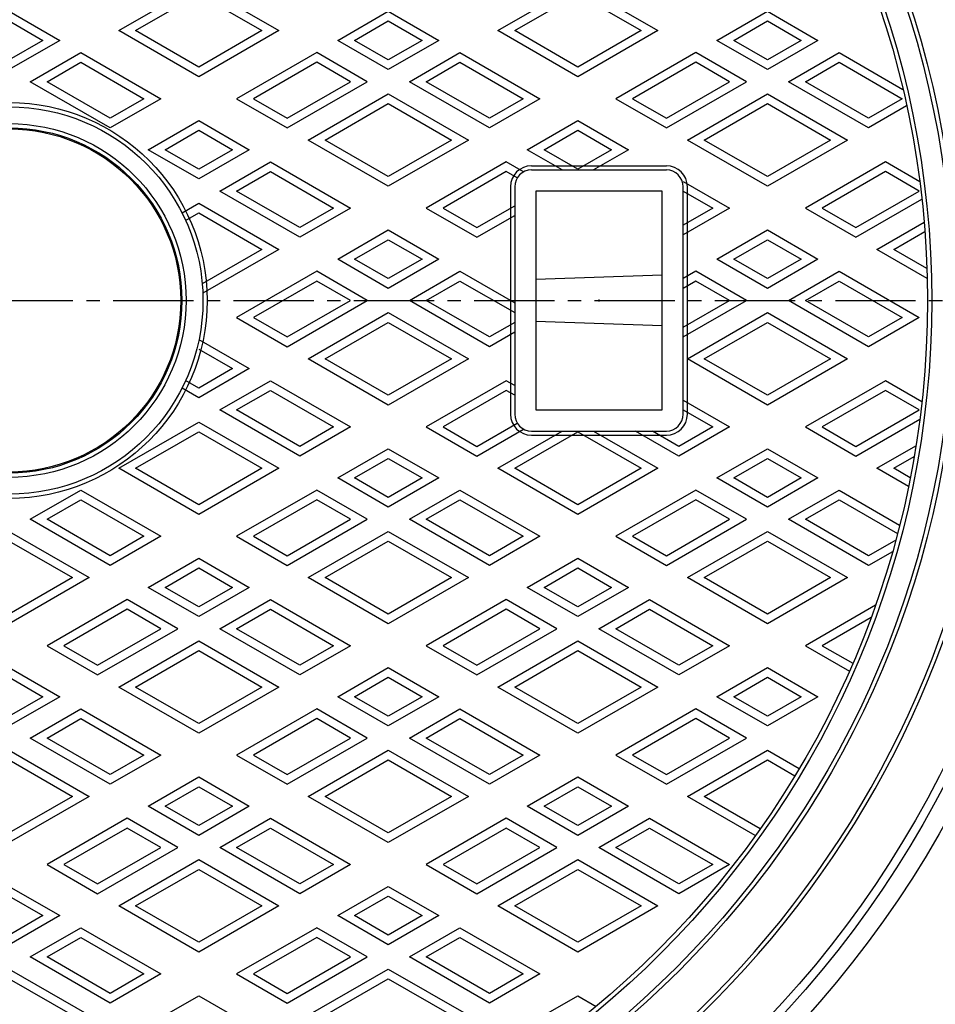
# Model space of a CAD drawing. Extents: x -1996 to 1361, y -504 to 4550.
# Drawn here: x 966 to 1183, y 4080 to 4314 of the extents above; entities that cross this region are included whole.
import ezdxf

# ---------------------------------------------------------------- set-up
doc = ezdxf.new("R2010")
doc.units = 0
doc.header["$PDMODE"] = 65
doc.header["$PDSIZE"] = 0.2
doc.linetypes.add('CENTER2', pattern=[28.575, 19.05, -3.175, 3.175, -3.175])
for name, color, linetype in [('1', 7, 'CONTINUOUS'), ('2', 7, 'CONTINUOUS'), ('6', 7, 'CONTINUOUS')]:
    doc.layers.add(name, color=color, linetype=linetype)

msp = doc.modelspace()

# ---------------------------------------------------------------- linework, layer by layer
at = {"layer": '1', "color": 7, "linetype": 'CONTINUOUS'}
for p, q in [((1087.4541, 4279.3498), (1119.4541, 4279.3498)), ((1087.4541, 4278.3498), (1119.4541, 4278.3498)), ((1082.4541, 4274.3498), (1082.4541, 4220.3498)), ((1083.4541, 4274.3498), (1083.4541, 4220.3498)), ((1118.4541, 4273.3498), (1088.4541, 4273.3498)), ((1088.4541, 4273.3498), (1088.4541, 4221.3498)), ((1118.4541, 4221.3498), (1118.4541, 4273.3498)), ((1123.4541, 4220.3498), (1123.4541, 4274.3498)), ((1124.4541, 4220.3498), (1124.4541, 4274.3498)), ((1118.4541, 4253.3498), (1088.4541, 4252.3498)), ((1118.4541, 4241.3498), (1088.4541, 4242.3498)), ((1088.4541, 4221.3498), (1118.4541, 4221.3498)), ((1087.4541, 4216.3498), (1119.4541, 4216.3498)), ((1087.4541, 4215.3498), (1119.4541, 4215.3498))]:
    msp.add_line(p, q, dxfattribs=at)
at = {"layer": '1', "color": 7, "linetype": 'CENTER2'}
msp.add_line((673.8043, 4247.3498), (1247.2719, 4247.3498), dxfattribs=at)
at = {"layer": '1', "color": 7, "linetype": 'CONTINUOUS'}
for radius in [248, 225, 224, 219, 218, 47, 46, 42, 41, 40.738]:
    msp.add_circle((963.4541, 4247.3498), radius, dxfattribs=at)
for centre, radius, start, end in [((963.4541, 4247.3498), 235, -83.674914, 67.757221), ((963.4541, 4247.3498), 236, -83.45843, 67.516486), ((1087.4541, 4274.3498), 5, 90, 180), ((1119.4541, 4274.3498), 5, 0, 90), ((1087.4541, 4274.3498), 4, 90, 180), ((1119.4541, 4274.3498), 4, 0, 90), ((1087.4541, 4220.3498), 5, 180, -90), ((1087.4541, 4220.3498), 4, 180, -90), ((1119.4541, 4220.3498), 4, -90, 0), ((1119.4541, 4220.3498), 5, -90, 0)]:
    msp.add_arc(centre, radius, start, end, dxfattribs=at)
msp.add_point((1103.4541, 4247.3498), dxfattribs=at)
at = {"layer": '2', "color": 7, "linetype": 'CONTINUOUS'}
for p, q in [((989.4541, 4311.4357), (1008.4541, 4322.4054)), ((1008.4541, 4322.4054), (1027.4541, 4311.4357)), ((1079.4541, 4311.4357), (1098.4541, 4322.4054)), ((1098.4541, 4322.4054), (1117.4541, 4311.4357)), ((993.4541, 4311.4357), (1008.4541, 4320.096)), ((1008.4541, 4320.096), (1023.4541, 4311.4357)), ((1083.4541, 4311.4357), (1098.4541, 4320.096)), ((1098.4541, 4320.096), (1113.4541, 4311.4357)), ((963.4541, 4316.0545), (975.4541, 4309.1263)), ((1041.4541, 4309.1263), (1053.4541, 4316.0545)), ((1053.4541, 4316.0545), (1065.4541, 4309.1263)), ((1131.4541, 4309.1263), (1143.4541, 4316.0545)), ((1143.4541, 4316.0545), (1155.4541, 4309.1263)), ((963.4541, 4313.7451), (971.4541, 4309.1263)), ((1045.4541, 4309.1263), (1053.4541, 4313.7451)), ((1053.4541, 4313.7451), (1061.4541, 4309.1263)), ((1135.4541, 4309.1263), (1143.4541, 4313.7451)), ((1143.4541, 4313.7451), (1151.4541, 4309.1263)), ((1008.4541, 4300.4661), (989.4541, 4311.4357)), ((1008.4541, 4302.7755), (993.4541, 4311.4357)), ((1027.4541, 4311.4357), (1008.4541, 4300.4661)), ((1023.4541, 4311.4357), (1008.4541, 4302.7755)), ((1098.4541, 4300.4661), (1079.4541, 4311.4357)), ((1098.4541, 4302.7755), (1083.4541, 4311.4357)), ((1117.4541, 4311.4357), (1098.4541, 4300.4661)), ((1113.4541, 4311.4357), (1098.4541, 4302.7755)), ((975.4541, 4309.1263), (963.4541, 4302.1981)), ((971.4541, 4309.1263), (963.4541, 4304.5075)), ((1053.4541, 4302.1981), (1041.4541, 4309.1263)), ((1053.4541, 4304.5075), (1045.4541, 4309.1263)), ((1065.4541, 4309.1263), (1053.4541, 4302.1981)), ((1061.4541, 4309.1263), (1053.4541, 4304.5075)), ((1143.4541, 4302.1981), (1131.4541, 4309.1263)), ((1143.4541, 4304.5075), (1135.4541, 4309.1263)), ((1155.4541, 4309.1263), (1143.4541, 4302.1981)), ((1151.4541, 4309.1263), (1143.4541, 4304.5075)), ((968.4541, 4299.3114), (980.4541, 4306.2396)), ((980.4541, 4306.2396), (999.4541, 4295.2699)), ((1036.4541, 4306.2396), (1017.4541, 4295.2699)), ((1048.4541, 4299.3114), (1036.4541, 4306.2396)), ((1058.4541, 4299.3114), (1070.4541, 4306.2396)), ((1070.4541, 4306.2396), (1089.4541, 4295.2699)), ((1126.4541, 4306.2396), (1107.4541, 4295.2699)), ((1138.4541, 4299.3114), (1126.4541, 4306.2396)), ((1148.4541, 4299.3114), (1160.4541, 4306.2396)), ((1160.4541, 4306.2396), (1175.6097, 4297.4895)), ((972.4541, 4299.3114), (980.4541, 4303.9302)), ((980.4541, 4303.9302), (995.4541, 4295.2699)), ((1036.4541, 4303.9302), (1021.4541, 4295.2699)), ((1044.4541, 4299.3114), (1036.4541, 4303.9302)), ((1062.4541, 4299.3114), (1070.4541, 4303.9302)), ((1070.4541, 4303.9302), (1085.4541, 4295.2699)), ((1126.4541, 4303.9302), (1111.4541, 4295.2699)), ((1134.4541, 4299.3114), (1126.4541, 4303.9302)), ((1152.4541, 4299.3114), (1160.4541, 4303.9302)), ((1160.4541, 4303.9302), (1175.4541, 4295.2699)), ((987.4541, 4288.3417), (968.4541, 4299.3114)), ((987.4541, 4290.6511), (972.4541, 4299.3114)), ((1029.4541, 4288.3417), (1048.4541, 4299.3114)), ((1029.4541, 4290.6511), (1044.4541, 4299.3114)), ((1077.4541, 4288.3417), (1058.4541, 4299.3114)), ((1077.4541, 4290.6511), (1062.4541, 4299.3114)), ((1119.4541, 4288.3417), (1138.4541, 4299.3114)), ((1119.4541, 4290.6511), (1134.4541, 4299.3114)), ((1167.4541, 4288.3417), (1148.4541, 4299.3114)), ((1167.4541, 4290.6511), (1152.4541, 4299.3114)), ((1034.4541, 4285.455), (1053.4541, 4296.4246)), ((1053.4541, 4296.4246), (1072.4541, 4285.455)), ((1124.4541, 4285.455), (1143.4541, 4296.4246)), ((1143.4541, 4296.4246), (1162.4541, 4285.455)), ((999.4541, 4295.2699), (987.4541, 4288.3417)), ((995.4541, 4295.2699), (987.4541, 4290.6511)), ((1017.4541, 4295.2699), (1029.4541, 4288.3417)), ((1021.4541, 4295.2699), (1029.4541, 4290.6511)), ((1038.4541, 4285.455), (1053.4541, 4294.1152)), ((1053.4541, 4294.1152), (1068.4541, 4285.455)), ((1089.4541, 4295.2699), (1077.4541, 4288.3417)), ((1085.4541, 4295.2699), (1077.4541, 4290.6511)), ((1107.4541, 4295.2699), (1119.4541, 4288.3417)), ((1111.4541, 4295.2699), (1119.4541, 4290.6511)), ((1128.4541, 4285.455), (1143.4541, 4294.1152)), ((1143.4541, 4294.1152), (1158.4541, 4285.455)), ((1175.4541, 4295.2699), (1167.4541, 4290.6511)), ((1176.4993, 4293.564), (1167.4541, 4288.3417)), ((996.4541, 4283.1456), (1008.4541, 4290.0738)), ((1008.4541, 4290.0738), (1020.4541, 4283.1456)), ((1086.4541, 4283.1456), (1098.4541, 4290.0738)), ((1098.4541, 4290.0738), (1110.4541, 4283.1456)), ((1000.4541, 4283.1456), (1008.4541, 4287.7644)), ((1008.4541, 4287.7644), (1016.4541, 4283.1456)), ((1090.4541, 4283.1456), (1098.4541, 4287.7644)), ((1098.4541, 4287.7644), (1106.4541, 4283.1456)), ((1053.4541, 4274.4853), (1034.4541, 4285.455)), ((1053.4541, 4276.7947), (1038.4541, 4285.455)), ((1072.4541, 4285.455), (1053.4541, 4274.4853)), ((1068.4541, 4285.455), (1053.4541, 4276.7947)), ((1143.4541, 4274.4853), (1124.4541, 4285.455)), ((1143.4541, 4276.7947), (1128.4541, 4285.455)), ((1162.4541, 4285.455), (1143.4541, 4274.4853)), ((1158.4541, 4285.455), (1143.4541, 4276.7947)), ((1008.4541, 4276.2174), (996.4541, 4283.1456)), ((1008.4541, 4278.5268), (1000.4541, 4283.1456)), ((1020.4541, 4283.1456), (1008.4541, 4276.2174)), ((1016.4541, 4283.1456), (1008.4541, 4278.5268)), ((1094.7605, 4278.3498), (1086.4541, 4283.1456)), ((1098.4541, 4278.5268), (1090.4541, 4283.1456)), ((1106.4541, 4283.1456), (1098.4541, 4278.5268)), ((1110.4541, 4283.1456), (1102.1476, 4278.3498)), ((1013.4541, 4273.3306), (1025.4541, 4280.2588)), ((1025.4541, 4280.2588), (1044.4541, 4269.2892)), ((1081.4541, 4280.2588), (1062.4541, 4269.2892)), ((1085.5737, 4277.8803), (1081.4541, 4280.2588)), ((1171.4541, 4280.2588), (1152.4541, 4269.2892)), ((1179.6234, 4275.5422), (1171.4541, 4280.2588)), ((1017.4541, 4273.3306), (1025.4541, 4277.9494)), ((1025.4541, 4277.9494), (1040.4541, 4269.2892)), ((1081.4541, 4277.9494), (1066.4541, 4269.2892)), ((1084.0501, 4276.4506), (1081.4541, 4277.9494)), ((1171.4541, 4277.9494), (1156.4541, 4269.2892)), ((1179.4541, 4273.3306), (1171.4541, 4277.9494)), ((1123.4541, 4275.64), (1134.4541, 4269.2892)), ((1032.4541, 4262.361), (1013.4541, 4273.3306)), ((1032.4541, 4264.6704), (1017.4541, 4273.3306)), ((1123.4541, 4273.3306), (1130.4541, 4269.2892)), ((1164.4541, 4264.6704), (1179.4541, 4273.3306)), ((1004.4824, 4268.1508), (1008.4541, 4270.4439)), ((1008.4541, 4270.4439), (1027.4541, 4259.4742)), ((1074.4541, 4264.6704), (1083.4541, 4269.8665)), ((1164.4541, 4262.361), (1180.1226, 4271.4072)), ((1005.3502, 4266.3424), (1008.4541, 4268.1345)), ((1008.4541, 4268.1345), (1023.4541, 4259.4742)), ((1044.4541, 4269.2892), (1032.4541, 4262.361)), ((1040.4541, 4269.2892), (1032.4541, 4264.6704)), ((1062.4541, 4269.2892), (1074.4541, 4262.361)), ((1066.4541, 4269.2892), (1074.4541, 4264.6704)), ((1074.4541, 4262.361), (1083.4541, 4267.5571)), ((1134.4541, 4269.2892), (1123.4541, 4262.9383)), ((1130.4541, 4269.2892), (1123.4541, 4265.2477)), ((1152.4541, 4269.2892), (1164.4541, 4262.361)), ((1156.4541, 4269.2892), (1164.4541, 4264.6704)), ((1169.4541, 4259.4742), (1180.6596, 4265.9437)), ((1041.4541, 4257.1648), (1053.4541, 4264.093)), ((1053.4541, 4264.093), (1065.4541, 4257.1648)), ((1131.4541, 4257.1648), (1143.4541, 4264.093)), ((1143.4541, 4264.093), (1155.4541, 4257.1648)), ((1173.4541, 4259.4742), (1180.8373, 4263.7369)), ((1045.4541, 4257.1648), (1053.4541, 4261.7836)), ((1053.4541, 4261.7836), (1061.4541, 4257.1648)), ((1135.4541, 4257.1648), (1143.4541, 4261.7836)), ((1143.4541, 4261.7836), (1151.4541, 4257.1648)), ((1023.4541, 4259.4742), (1009.2847, 4251.2935)), ((1027.4541, 4259.4742), (1009.4221, 4249.0635)), ((1181.3913, 4252.5823), (1169.4541, 4259.4742)), ((1181.3222, 4254.9315), (1173.4541, 4259.4742)), ((1053.4541, 4250.2366), (1041.4541, 4257.1648)), ((1053.4541, 4252.546), (1045.4541, 4257.1648)), ((1065.4541, 4257.1648), (1053.4541, 4250.2366)), ((1061.4541, 4257.1648), (1053.4541, 4252.546)), ((1143.4541, 4250.2366), (1131.4541, 4257.1648)), ((1143.4541, 4252.546), (1135.4541, 4257.1648)), ((1155.4541, 4257.1648), (1143.4541, 4250.2366)), ((1151.4541, 4257.1648), (1143.4541, 4252.546)), ((1036.4541, 4254.278), (1017.4541, 4243.3084)), ((1048.4541, 4247.3498), (1036.4541, 4254.278)), ((1058.4541, 4247.3498), (1070.4541, 4254.278)), ((1070.4541, 4254.278), (1083.4541, 4246.7725)), ((1126.4541, 4254.278), (1123.4541, 4252.546)), ((1138.4541, 4247.3498), (1126.4541, 4254.278)), ((1148.4541, 4247.3498), (1160.4541, 4254.278)), ((1160.4541, 4254.278), (1179.4541, 4243.3084)), ((1036.4541, 4251.9686), (1021.4541, 4243.3084)), ((1044.4541, 4247.3498), (1036.4541, 4251.9686)), ((1062.4541, 4247.3498), (1070.4541, 4251.9686)), ((1070.4541, 4251.9686), (1083.4541, 4244.4631)), ((1126.4541, 4251.9686), (1123.4541, 4250.2366)), ((1134.4541, 4247.3498), (1126.4541, 4251.9686)), ((1152.4541, 4247.3498), (1160.4541, 4251.9686)), ((1160.4541, 4251.9686), (1175.4541, 4243.3084)), ((1029.4541, 4236.3802), (1048.4541, 4247.3498)), ((1029.4541, 4238.6896), (1044.4541, 4247.3498)), ((1077.4541, 4236.3802), (1058.4541, 4247.3498)), ((1077.4541, 4238.6896), (1062.4541, 4247.3498)), ((1123.4541, 4238.6896), (1138.4541, 4247.3498)), ((1123.4541, 4240.999), (1134.4541, 4247.3498)), ((1167.4541, 4236.3802), (1148.4541, 4247.3498)), ((1167.4541, 4238.6896), (1152.4541, 4247.3498)), ((1034.4541, 4233.4934), (1053.4541, 4244.4631)), ((1053.4541, 4244.4631), (1072.4541, 4233.4934)), ((1124.4541, 4233.4934), (1143.4541, 4244.4631)), ((1143.4541, 4244.4631), (1162.4541, 4233.4934)), ((1017.4541, 4243.3084), (1029.4541, 4236.3802)), ((1021.4541, 4243.3084), (1029.4541, 4238.6896)), ((1038.4541, 4233.4934), (1053.4541, 4242.1537)), ((1053.4541, 4242.1537), (1068.4541, 4233.4934)), ((1083.4541, 4242.1537), (1077.4541, 4238.6896)), ((1128.4541, 4233.4934), (1143.4541, 4242.1537)), ((1143.4541, 4242.1537), (1158.4541, 4233.4934)), ((1179.4541, 4243.3084), (1167.4541, 4236.3802)), ((1175.4541, 4243.3084), (1167.4541, 4238.6896)), ((1083.4541, 4239.8443), (1077.4541, 4236.3802)), ((1008.4541, 4238.1122), (1020.4541, 4231.184)), ((1008.4541, 4235.8028), (1016.4541, 4231.184)), ((1053.4541, 4222.5238), (1034.4541, 4233.4934)), ((1053.4541, 4224.8332), (1038.4541, 4233.4934)), ((1072.4541, 4233.4934), (1053.4541, 4222.5238)), ((1068.4541, 4233.4934), (1053.4541, 4224.8332)), ((1143.4541, 4222.5238), (1124.4541, 4233.4934)), ((1143.4541, 4224.8332), (1128.4541, 4233.4934)), ((1162.4541, 4233.4934), (1143.4541, 4222.5238)), ((1158.4541, 4233.4934), (1143.4541, 4224.8332)), ((1020.4541, 4231.184), (1008.4541, 4224.2558)), ((1016.4541, 4231.184), (1008.4541, 4226.5652)), ((1008.4541, 4226.5652), (1005.3502, 4228.3573)), ((1013.4541, 4221.3691), (1025.4541, 4228.2973)), ((1025.4541, 4228.2973), (1044.4541, 4217.3276)), ((1081.4541, 4228.2973), (1062.4541, 4217.3276)), ((1083.4541, 4227.1426), (1081.4541, 4228.2973)), ((1171.4541, 4228.2973), (1152.4541, 4217.3276)), ((1180.1226, 4223.2925), (1171.4541, 4228.2973)), ((1008.4541, 4224.2558), (1004.4824, 4226.5489)), ((1017.4541, 4221.3691), (1025.4541, 4225.9879)), ((1025.4541, 4225.9879), (1040.4541, 4217.3276)), ((1081.4541, 4225.9879), (1066.4541, 4217.3276)), ((1083.4541, 4224.8332), (1081.4541, 4225.9879)), ((1171.4541, 4225.9879), (1156.4541, 4217.3276)), ((1179.4541, 4221.3691), (1171.4541, 4225.9879)), ((1123.4541, 4223.6785), (1134.4541, 4217.3276)), ((1032.4541, 4210.3994), (1013.4541, 4221.3691)), ((1032.4541, 4212.7088), (1017.4541, 4221.3691)), ((1123.4541, 4221.3691), (1130.4541, 4217.3276)), ((1164.4541, 4212.7088), (1179.4541, 4221.3691)), ((989.4541, 4207.5127), (1008.4541, 4218.4823)), ((1008.4541, 4218.4823), (1027.4541, 4207.5127)), ((1074.4541, 4212.7088), (1084.0501, 4218.2491)), ((1164.4541, 4210.3994), (1179.6234, 4219.1575)), ((993.4541, 4207.5127), (1008.4541, 4216.1729)), ((1008.4541, 4216.1729), (1023.4541, 4207.5127)), ((1044.4541, 4217.3276), (1032.4541, 4210.3994)), ((1040.4541, 4217.3276), (1032.4541, 4212.7088)), ((1062.4541, 4217.3276), (1074.4541, 4210.3994)), ((1066.4541, 4217.3276), (1074.4541, 4212.7088)), ((1074.4541, 4210.3994), (1085.5737, 4216.8194)), ((1079.4541, 4207.5127), (1094.7605, 4216.3498)), ((1083.4541, 4207.5127), (1098.4541, 4216.1729)), ((1098.4541, 4216.1729), (1113.4541, 4207.5127)), ((1102.1476, 4216.3498), (1117.4541, 4207.5127)), ((1122.4541, 4210.3994), (1112.1476, 4216.3498)), ((1122.4541, 4212.7088), (1116.1476, 4216.3498)), ((1134.4541, 4217.3276), (1122.4541, 4210.3994)), ((1130.4541, 4217.3276), (1122.4541, 4212.7088)), ((1152.4541, 4217.3276), (1164.4541, 4210.3994)), ((1156.4541, 4217.3276), (1164.4541, 4212.7088)), ((1041.4541, 4205.2033), (1053.4541, 4212.1315)), ((1053.4541, 4212.1315), (1065.4541, 4205.2033)), ((1131.4541, 4205.2033), (1143.4541, 4212.1315)), ((1143.4541, 4212.1315), (1155.4541, 4205.2033)), ((1169.4541, 4207.5127), (1178.7077, 4212.8553)), ((1045.4541, 4205.2033), (1053.4541, 4209.8221)), ((1053.4541, 4209.8221), (1061.4541, 4205.2033)), ((1135.4541, 4205.2033), (1143.4541, 4209.8221)), ((1143.4541, 4209.8221), (1151.4541, 4205.2033)), ((1173.4541, 4207.5127), (1178.2827, 4210.3005)), ((1008.4541, 4196.543), (989.4541, 4207.5127)), ((1008.4541, 4198.8524), (993.4541, 4207.5127)), ((1027.4541, 4207.5127), (1008.4541, 4196.543)), ((1023.4541, 4207.5127), (1008.4541, 4198.8524)), ((1098.4541, 4196.543), (1079.4541, 4207.5127)), ((1098.4541, 4198.8524), (1083.4541, 4207.5127)), ((1117.4541, 4207.5127), (1098.4541, 4196.543)), ((1113.4541, 4207.5127), (1098.4541, 4198.8524)), ((1176.9352, 4203.1934), (1169.4541, 4207.5127)), ((1177.3526, 4205.2618), (1173.4541, 4207.5127)), ((1053.4541, 4198.2751), (1041.4541, 4205.2033)), ((1053.4541, 4200.5845), (1045.4541, 4205.2033)), ((1065.4541, 4205.2033), (1053.4541, 4198.2751)), ((1061.4541, 4205.2033), (1053.4541, 4200.5845)), ((1143.4541, 4198.2751), (1131.4541, 4205.2033)), ((1143.4541, 4200.5845), (1135.4541, 4205.2033)), ((1155.4541, 4205.2033), (1143.4541, 4198.2751)), ((1151.4541, 4205.2033), (1143.4541, 4200.5845)), ((968.4541, 4195.3883), (980.4541, 4202.3165)), ((980.4541, 4202.3165), (999.4541, 4191.3469)), ((1036.4541, 4202.3165), (1017.4541, 4191.3469)), ((1048.4541, 4195.3883), (1036.4541, 4202.3165)), ((1058.4541, 4195.3883), (1070.4541, 4202.3165)), ((1070.4541, 4202.3165), (1089.4541, 4191.3469)), ((1126.4541, 4202.3165), (1107.4541, 4191.3469)), ((1138.4541, 4195.3883), (1126.4541, 4202.3165)), ((1148.4541, 4195.3883), (1160.4541, 4202.3165)), ((1160.4541, 4202.3165), (1174.8295, 4194.0168)), ((972.4541, 4195.3883), (980.4541, 4200.0071)), ((980.4541, 4200.0071), (995.4541, 4191.3469)), ((1036.4541, 4200.0071), (1021.4541, 4191.3469)), ((1044.4541, 4195.3883), (1036.4541, 4200.0071)), ((1062.4541, 4195.3883), (1070.4541, 4200.0071)), ((1070.4541, 4200.0071), (1085.4541, 4191.3469)), ((1126.4541, 4200.0071), (1111.4541, 4191.3469)), ((1134.4541, 4195.3883), (1126.4541, 4200.0071)), ((1152.4541, 4195.3883), (1160.4541, 4200.0071)), ((1160.4541, 4200.0071), (1174.312, 4192.0062)), ((987.4541, 4184.4187), (968.4541, 4195.3883)), ((987.4541, 4186.7281), (972.4541, 4195.3883)), ((1029.4541, 4184.4187), (1048.4541, 4195.3883)), ((1029.4541, 4186.7281), (1044.4541, 4195.3883)), ((1077.4541, 4184.4187), (1058.4541, 4195.3883)), ((1077.4541, 4186.7281), (1062.4541, 4195.3883)), ((1119.4541, 4184.4187), (1138.4541, 4195.3883)), ((1119.4541, 4186.7281), (1134.4541, 4195.3883)), ((1167.4541, 4184.4187), (1148.4541, 4195.3883)), ((1167.4541, 4186.7281), (1152.4541, 4195.3883)), ((963.4541, 4192.5016), (982.4541, 4181.5319)), ((963.4541, 4190.1922), (978.4541, 4181.5319)), ((999.4541, 4191.3469), (987.4541, 4184.4187)), ((995.4541, 4191.3469), (987.4541, 4186.7281)), ((1017.4541, 4191.3469), (1029.4541, 4184.4187)), ((1021.4541, 4191.3469), (1029.4541, 4186.7281)), ((1034.4541, 4181.5319), (1053.4541, 4192.5016)), ((1038.4541, 4181.5319), (1053.4541, 4190.1922)), ((1053.4541, 4192.5016), (1072.4541, 4181.5319)), ((1053.4541, 4190.1922), (1068.4541, 4181.5319)), ((1089.4541, 4191.3469), (1077.4541, 4184.4187)), ((1085.4541, 4191.3469), (1077.4541, 4186.7281)), ((1107.4541, 4191.3469), (1119.4541, 4184.4187)), ((1111.4541, 4191.3469), (1119.4541, 4186.7281)), ((1124.4541, 4181.5319), (1143.4541, 4192.5016)), ((1128.4541, 4181.5319), (1143.4541, 4190.1922)), ((1143.4541, 4192.5016), (1162.4541, 4181.5319)), ((1143.4541, 4190.1922), (1158.4541, 4181.5319)), ((1173.8968, 4190.4478), (1167.4541, 4186.7281)), ((996.4541, 4179.2225), (1008.4541, 4186.1507)), ((1008.4541, 4186.1507), (1020.4541, 4179.2225)), ((1086.4541, 4179.2225), (1098.4541, 4186.1507)), ((1098.4541, 4186.1507), (1110.4541, 4179.2225)), ((1173.1339, 4187.6979), (1167.4541, 4184.4187)), ((1000.4541, 4179.2225), (1008.4541, 4183.8413)), ((1008.4541, 4183.8413), (1016.4541, 4179.2225)), ((1090.4541, 4179.2225), (1098.4541, 4183.8413)), ((1098.4541, 4183.8413), (1106.4541, 4179.2225)), ((982.4541, 4181.5319), (963.4541, 4170.5623)), ((978.4541, 4181.5319), (963.4541, 4172.8717)), ((1053.4541, 4170.5623), (1034.4541, 4181.5319)), ((1053.4541, 4172.8717), (1038.4541, 4181.5319)), ((1072.4541, 4181.5319), (1053.4541, 4170.5623)), ((1068.4541, 4181.5319), (1053.4541, 4172.8717)), ((1143.4541, 4170.5623), (1124.4541, 4181.5319)), ((1143.4541, 4172.8717), (1128.4541, 4181.5319)), ((1162.4541, 4181.5319), (1143.4541, 4170.5623)), ((1158.4541, 4181.5319), (1143.4541, 4172.8717)), ((1008.4541, 4172.2943), (996.4541, 4179.2225)), ((1008.4541, 4174.6037), (1000.4541, 4179.2225)), ((1020.4541, 4179.2225), (1008.4541, 4172.2943)), ((1016.4541, 4179.2225), (1008.4541, 4174.6037)), ((1098.4541, 4172.2943), (1086.4541, 4179.2225)), ((1098.4541, 4174.6037), (1090.4541, 4179.2225)), ((1110.4541, 4179.2225), (1098.4541, 4172.2943)), ((1106.4541, 4179.2225), (1098.4541, 4174.6037)), ((991.4541, 4176.3358), (972.4541, 4165.3661)), ((1003.4541, 4169.4076), (991.4541, 4176.3358)), ((1013.4541, 4169.4076), (1025.4541, 4176.3358)), ((1025.4541, 4176.3358), (1044.4541, 4165.3661)), ((1081.4541, 4176.3358), (1062.4541, 4165.3661)), ((1093.4541, 4169.4076), (1081.4541, 4176.3358)), ((1103.4541, 4169.4076), (1115.4541, 4176.3358)), ((1115.4541, 4176.3358), (1134.4541, 4165.3661)), ((991.4541, 4174.0264), (976.4541, 4165.3661)), ((999.4541, 4169.4076), (991.4541, 4174.0264)), ((1017.4541, 4169.4076), (1025.4541, 4174.0264)), ((1025.4541, 4174.0264), (1040.4541, 4165.3661)), ((1081.4541, 4174.0264), (1066.4541, 4165.3661)), ((1089.4541, 4169.4076), (1081.4541, 4174.0264)), ((1107.4541, 4169.4076), (1115.4541, 4174.0264)), ((1115.4541, 4174.0264), (1130.4541, 4165.3661)), ((1169.0874, 4174.9694), (1152.4541, 4165.3661)), ((1168.0379, 4172.054), (1156.4541, 4165.3661)), ((984.4541, 4158.4379), (1003.4541, 4169.4076)), ((984.4541, 4160.7473), (999.4541, 4169.4076)), ((1032.4541, 4158.4379), (1013.4541, 4169.4076)), ((1032.4541, 4160.7473), (1017.4541, 4169.4076)), ((1074.4541, 4158.4379), (1093.4541, 4169.4076)), ((1074.4541, 4160.7473), (1089.4541, 4169.4076)), ((1122.4541, 4158.4379), (1103.4541, 4169.4076)), ((1122.4541, 4160.7473), (1107.4541, 4169.4076)), ((972.4541, 4165.3661), (984.4541, 4158.4379)), ((976.4541, 4165.3661), (984.4541, 4160.7473)), ((989.4541, 4155.5512), (1008.4541, 4166.5208)), ((1008.4541, 4166.5208), (1027.4541, 4155.5512)), ((1044.4541, 4165.3661), (1032.4541, 4158.4379)), ((1040.4541, 4165.3661), (1032.4541, 4160.7473)), ((1062.4541, 4165.3661), (1074.4541, 4158.4379)), ((1066.4541, 4165.3661), (1074.4541, 4160.7473)), ((1079.4541, 4155.5512), (1098.4541, 4166.5208)), ((1098.4541, 4166.5208), (1117.4541, 4155.5512)), ((1134.4541, 4165.3661), (1122.4541, 4158.4379)), ((1130.4541, 4165.3661), (1122.4541, 4160.7473)), ((1152.4541, 4165.3661), (1162.8975, 4159.3366)), ((1156.4541, 4165.3661), (1163.7016, 4161.1818)), ((993.4541, 4155.5512), (1008.4541, 4164.2114)), ((1008.4541, 4164.2114), (1023.4541, 4155.5512)), ((1083.4541, 4155.5512), (1098.4541, 4164.2114)), ((1098.4541, 4164.2114), (1113.4541, 4155.5512)), ((963.4541, 4160.17), (975.4541, 4153.2418)), ((1041.4541, 4153.2418), (1053.4541, 4160.17)), ((1053.4541, 4160.17), (1065.4541, 4153.2418)), ((1131.4541, 4153.2418), (1143.4541, 4160.17)), ((1143.4541, 4160.17), (1155.4541, 4153.2418)), ((963.4541, 4157.8606), (971.4541, 4153.2418)), ((1045.4541, 4153.2418), (1053.4541, 4157.8606)), ((1053.4541, 4157.8606), (1061.4541, 4153.2418)), ((1135.4541, 4153.2418), (1143.4541, 4157.8606)), ((1143.4541, 4157.8606), (1151.4541, 4153.2418)), ((1008.4541, 4144.5815), (989.4541, 4155.5512)), ((1008.4541, 4146.8909), (993.4541, 4155.5512)), ((1027.4541, 4155.5512), (1008.4541, 4144.5815)), ((1023.4541, 4155.5512), (1008.4541, 4146.8909)), ((1098.4541, 4144.5815), (1079.4541, 4155.5512)), ((1098.4541, 4146.8909), (1083.4541, 4155.5512)), ((1117.4541, 4155.5512), (1098.4541, 4144.5815)), ((1113.4541, 4155.5512), (1098.4541, 4146.8909)), ((975.4541, 4153.2418), (963.4541, 4146.3135)), ((971.4541, 4153.2418), (963.4541, 4148.6229)), ((1053.4541, 4146.3135), (1041.4541, 4153.2418)), ((1053.4541, 4148.6229), (1045.4541, 4153.2418)), ((1065.4541, 4153.2418), (1053.4541, 4146.3135)), ((1061.4541, 4153.2418), (1053.4541, 4148.6229)), ((1143.4541, 4146.3135), (1131.4541, 4153.2418)), ((1143.4541, 4148.6229), (1135.4541, 4153.2418)), ((1155.4541, 4153.2418), (1143.4541, 4146.3135)), ((1151.4541, 4153.2418), (1143.4541, 4148.6229)), ((968.4541, 4143.4268), (980.4541, 4150.355)), ((980.4541, 4150.355), (999.4541, 4139.3853)), ((1036.4541, 4150.355), (1017.4541, 4139.3853)), ((1048.4541, 4143.4268), (1036.4541, 4150.355)), ((1058.4541, 4143.4268), (1070.4541, 4150.355)), ((1070.4541, 4150.355), (1089.4541, 4139.3853)), ((1126.4541, 4150.355), (1107.4541, 4139.3853)), ((1138.4541, 4143.4268), (1126.4541, 4150.355)), ((972.4541, 4143.4268), (980.4541, 4148.0456)), ((980.4541, 4148.0456), (995.4541, 4139.3853)), ((1036.4541, 4148.0456), (1021.4541, 4139.3853)), ((1044.4541, 4143.4268), (1036.4541, 4148.0456)), ((1062.4541, 4143.4268), (1070.4541, 4148.0456)), ((1070.4541, 4148.0456), (1085.4541, 4139.3853)), ((1126.4541, 4148.0456), (1111.4541, 4139.3853)), ((1134.4541, 4143.4268), (1126.4541, 4148.0456)), ((987.4541, 4132.4571), (968.4541, 4143.4268)), ((987.4541, 4134.7665), (972.4541, 4143.4268)), ((1029.4541, 4132.4571), (1048.4541, 4143.4268)), ((1029.4541, 4134.7665), (1044.4541, 4143.4268)), ((1077.4541, 4132.4571), (1058.4541, 4143.4268)), ((1077.4541, 4134.7665), (1062.4541, 4143.4268)), ((1119.4541, 4132.4571), (1138.4541, 4143.4268)), ((1119.4541, 4134.7665), (1134.4541, 4143.4268)), ((963.4541, 4140.54), (982.4541, 4129.5704)), ((999.4541, 4139.3853), (987.4541, 4132.4571)), ((995.4541, 4139.3853), (987.4541, 4134.7665)), ((1017.4541, 4139.3853), (1029.4541, 4132.4571)), ((1021.4541, 4139.3853), (1029.4541, 4134.7665)), ((1034.4541, 4129.5704), (1053.4541, 4140.54)), ((1053.4541, 4140.54), (1072.4541, 4129.5704)), ((1089.4541, 4139.3853), (1077.4541, 4132.4571)), ((1085.4541, 4139.3853), (1077.4541, 4134.7665)), ((1107.4541, 4139.3853), (1119.4541, 4132.4571)), ((1111.4541, 4139.3853), (1119.4541, 4134.7665)), ((1124.4541, 4129.5704), (1143.4541, 4140.54)), ((1143.4541, 4140.54), (1150.9852, 4136.1919)), ((963.4541, 4138.2306), (978.4541, 4129.5704)), ((1038.4541, 4129.5704), (1053.4541, 4138.2306)), ((1053.4541, 4138.2306), (1068.4541, 4129.5704)), ((1128.4541, 4129.5704), (1143.4541, 4138.2306)), ((1143.4541, 4138.2306), (1149.9574, 4134.476)), ((996.4541, 4127.261), (1008.4541, 4134.1892)), ((1008.4541, 4134.1892), (1020.4541, 4127.261)), ((1086.4541, 4127.261), (1098.4541, 4134.1892)), ((1098.4541, 4134.1892), (1110.4541, 4127.261)), ((1000.4541, 4127.261), (1008.4541, 4131.8798)), ((1008.4541, 4131.8798), (1016.4541, 4127.261)), ((1090.4541, 4127.261), (1098.4541, 4131.8798)), ((1098.4541, 4131.8798), (1106.4541, 4127.261)), ((982.4541, 4129.5704), (963.4541, 4118.6007)), ((978.4541, 4129.5704), (963.4541, 4120.9101)), ((1053.4541, 4118.6007), (1034.4541, 4129.5704)), ((1053.4541, 4120.9101), (1038.4541, 4129.5704)), ((1072.4541, 4129.5704), (1053.4541, 4118.6007)), ((1068.4541, 4129.5704), (1053.4541, 4120.9101)), ((1140.5772, 4120.2617), (1124.4541, 4129.5704)), ((1141.7408, 4121.8993), (1128.4541, 4129.5704)), ((1008.4541, 4120.3328), (996.4541, 4127.261)), ((1008.4541, 4122.6422), (1000.4541, 4127.261)), ((1020.4541, 4127.261), (1008.4541, 4120.3328)), ((1016.4541, 4127.261), (1008.4541, 4122.6422)), ((1098.4541, 4120.3328), (1086.4541, 4127.261)), ((1098.4541, 4122.6422), (1090.4541, 4127.261)), ((1110.4541, 4127.261), (1098.4541, 4120.3328)), ((1106.4541, 4127.261), (1098.4541, 4122.6422)), ((991.4541, 4124.3742), (972.4541, 4113.4046)), ((1003.4541, 4117.446), (991.4541, 4124.3742)), ((1013.4541, 4117.446), (1025.4541, 4124.3742)), ((1025.4541, 4124.3742), (1044.4541, 4113.4046)), ((1081.4541, 4124.3742), (1062.4541, 4113.4046)), ((1093.4541, 4117.446), (1081.4541, 4124.3742)), ((1103.4541, 4117.446), (1115.4541, 4124.3742)), ((1115.4541, 4124.3742), (1134.4541, 4113.4046)), ((991.4541, 4122.0648), (976.4541, 4113.4046)), ((999.4541, 4117.446), (991.4541, 4122.0648)), ((1017.4541, 4117.446), (1025.4541, 4122.0648)), ((1025.4541, 4122.0648), (1040.4541, 4113.4046)), ((1081.4541, 4122.0648), (1066.4541, 4113.4046)), ((1089.4541, 4117.446), (1081.4541, 4122.0648)), ((1107.4541, 4117.446), (1115.4541, 4122.0648)), ((1115.4541, 4122.0648), (1130.4541, 4113.4046)), ((984.4541, 4106.4764), (1003.4541, 4117.446)), ((984.4541, 4108.7858), (999.4541, 4117.446)), ((1032.4541, 4106.4764), (1013.4541, 4117.446)), ((1032.4541, 4108.7858), (1017.4541, 4117.446)), ((1074.4541, 4106.4764), (1093.4541, 4117.446)), ((1074.4541, 4108.7858), (1089.4541, 4117.446)), ((1122.4541, 4106.4764), (1103.4541, 4117.446)), ((1122.4541, 4108.7858), (1107.4541, 4117.446)), ((972.4541, 4113.4046), (984.4541, 4106.4764)), ((976.4541, 4113.4046), (984.4541, 4108.7858)), ((989.4541, 4103.5896), (1008.4541, 4114.5593)), ((1008.4541, 4114.5593), (1027.4541, 4103.5896)), ((1044.4541, 4113.4046), (1032.4541, 4106.4764)), ((1040.4541, 4113.4046), (1032.4541, 4108.7858)), ((1062.4541, 4113.4046), (1074.4541, 4106.4764)), ((1066.4541, 4113.4046), (1074.4541, 4108.7858)), ((1079.4541, 4103.5896), (1098.4541, 4114.5593)), ((1098.4541, 4114.5593), (1117.4541, 4103.5896)), ((1134.4541, 4113.4046), (1122.4541, 4106.4764)), ((1130.4541, 4113.4046), (1122.4541, 4108.7858)), ((993.4541, 4103.5896), (1008.4541, 4112.2499)), ((1008.4541, 4112.2499), (1023.4541, 4103.5896)), ((1083.4541, 4103.5896), (1098.4541, 4112.2499)), ((1098.4541, 4112.2499), (1113.4541, 4103.5896)), ((963.4541, 4108.2084), (975.4541, 4101.2802)), ((1041.4541, 4101.2802), (1053.4541, 4108.2084)), ((1053.4541, 4108.2084), (1065.4541, 4101.2802)), ((963.4541, 4105.899), (971.4541, 4101.2802)), ((1045.4541, 4101.2802), (1053.4541, 4105.899)), ((1053.4541, 4105.899), (1061.4541, 4101.2802)), ((1008.4541, 4092.62), (989.4541, 4103.5896)), ((1008.4541, 4094.9294), (993.4541, 4103.5896)), ((1027.4541, 4103.5896), (1008.4541, 4092.62)), ((1023.4541, 4103.5896), (1008.4541, 4094.9294)), ((1098.4541, 4092.62), (1079.4541, 4103.5896)), ((1098.4541, 4094.9294), (1083.4541, 4103.5896)), ((1117.4541, 4103.5896), (1098.4541, 4092.62)), ((1113.4541, 4103.5896), (1098.4541, 4094.9294)), ((975.4541, 4101.2802), (963.4541, 4094.352)), ((971.4541, 4101.2802), (963.4541, 4096.6614)), ((1053.4541, 4094.352), (1041.4541, 4101.2802)), ((1053.4541, 4096.6614), (1045.4541, 4101.2802)), ((1065.4541, 4101.2802), (1053.4541, 4094.352)), ((1061.4541, 4101.2802), (1053.4541, 4096.6614)), ((968.4541, 4091.4653), (980.4541, 4098.3935)), ((980.4541, 4098.3935), (999.4541, 4087.4238)), ((1036.4541, 4098.3935), (1017.4541, 4087.4238)), ((1048.4541, 4091.4653), (1036.4541, 4098.3935)), ((1058.4541, 4091.4653), (1070.4541, 4098.3935)), ((1070.4541, 4098.3935), (1089.4541, 4087.4238)), ((972.4541, 4091.4653), (980.4541, 4096.0841)), ((980.4541, 4096.0841), (995.4541, 4087.4238)), ((1036.4541, 4096.0841), (1021.4541, 4087.4238)), ((1044.4541, 4091.4653), (1036.4541, 4096.0841)), ((1062.4541, 4091.4653), (1070.4541, 4096.0841)), ((1070.4541, 4096.0841), (1085.4541, 4087.4238)), ((987.4541, 4080.4956), (968.4541, 4091.4653)), ((987.4541, 4082.805), (972.4541, 4091.4653)), ((1029.4541, 4080.4956), (1048.4541, 4091.4653)), ((1029.4541, 4082.805), (1044.4541, 4091.4653)), ((1077.4541, 4080.4956), (1058.4541, 4091.4653)), ((1077.4541, 4082.805), (1062.4541, 4091.4653)), ((963.4541, 4088.5785), (982.4541, 4077.6089)), ((999.4541, 4087.4238), (987.4541, 4080.4956)), ((995.4541, 4087.4238), (987.4541, 4082.805)), ((1017.4541, 4087.4238), (1029.4541, 4080.4956)), ((1021.4541, 4087.4238), (1029.4541, 4082.805)), ((1034.4541, 4077.6089), (1053.4541, 4088.5785)), ((1053.4541, 4088.5785), (1072.4541, 4077.6089)), ((1089.4541, 4087.4238), (1077.4541, 4080.4956)), ((1085.4541, 4087.4238), (1077.4541, 4082.805)), ((963.4541, 4086.2691), (978.4541, 4077.6089)), ((1038.4541, 4077.6089), (1053.4541, 4086.2691)), ((1053.4541, 4086.2691), (1068.4541, 4077.6089)), ((996.4541, 4075.2995), (1008.4541, 4082.2277)), ((1008.4541, 4082.2277), (1020.4541, 4075.2995)), ((1086.4541, 4075.2995), (1098.4541, 4082.2277)), ((1098.4541, 4082.2277), (1102.8137, 4079.7106))]:
    msp.add_line(p, q, dxfattribs=at)
at = {"layer": '6', "color": 7, "linetype": 'CONTINUOUS'}
for radius in [254.5, 250]:
    msp.add_circle((963.4541, 4247.3498), radius, dxfattribs=at)

doc.saveas('drawing.dxf')
